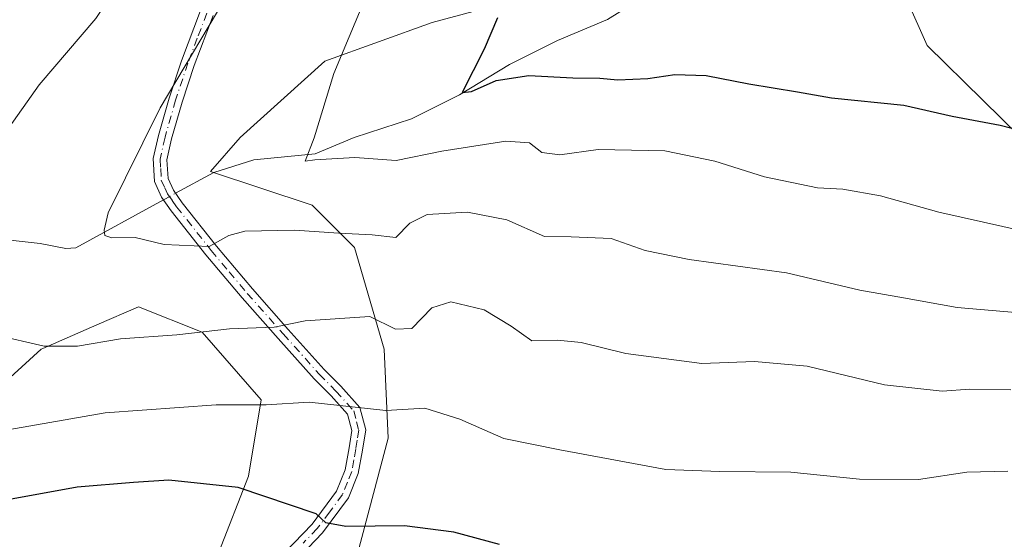
# Model space of a CAD drawing. Units: metres. Extents: x 613926 to 617372, y 4750197 to 4752568.
# Drawn here: x 616649 to 616814, y 4750831 to 4750918 of the extents above; entities that cross this region are included whole.
import ezdxf

# ---------------------------------------------------------------- set-up
doc = ezdxf.new("R2010")
doc.units = ezdxf.units.M
doc.header["$MEASUREMENT"] = 0
doc.linetypes.add('DGN Style 4', pattern=[2.6384748266838614, 1.318413404963828, -0.6592067024819142, 0.001648016756204785, -0.6592067024819142])
for name, color, linetype, lineweight in [('Arbolado forestal CxS', 92, 'Continuous', 0), ('Camino Cxs', 7, 'Continuous', 0), ('Camino eje', 30, 'DGN Style 4', 13), ('Corriente natural lineal', 142, 'Continuous', 13), ('Corriente natural lineal oculto', 9, 'DGN Style 4', 13), ('Curva de nivel maestra', 30, 'Continuous', 30), ('Curva de nivel normal', 30, 'Continuous', 0), ('Prado CxS', 92, 'Continuous', 0)]:
    doc.layers.add(name, color=color, linetype=linetype, lineweight=lineweight)

# ---------------------------------------------------------------- blocks, each defined once
blk = doc.blocks.new('*U11')
at = {"layer": 'Arbolado forestal CxS', "color": 92, "linetype": 'Continuous', "lineweight": 0}
for points in [[(616584.5345000001, 4750827.765699999, 602.3326999999991), (616593.7138999999, 4750841.894099999, 597.4106999999931), (616596.5380999995, 4750853.9033, 594.9896000000008), (616598.8054999998, 4750855.759500001, 594.4698000000062), (616600.0957000004, 4750856.815500001, 594.1972999999998), (616604.3060999997, 4750860.261499999, 593.7501000000047), (616613.4853999997, 4750860.261499999, 592.3910999999935), (616624.0771000005, 4750853.197100001, 593.1134000000021), (616645.2603000002, 4750856.021700001, 591.6497999999992), (616653.0270999996, 4750863.0867, 589.5829999999987), (616653.3016999997, 4750863.2061, 589.5519000000058), (616662.3053000001, 4750867.122500001, 588.5497999999934), (616669.2673000004, 4750870.1505, 587.516499999998), (616679.8592999997, 4750865.9113, 589.1315000000031), (616689.7451, 4750854.608300001, 593.9366000000009), (616687.6256999997, 4750841.8935, 598.7768000000069), (616682.6835000003, 4750829.1777, 602.5550999999978)], [(616705.2780999999, 4750827.0571, 601.0780999999988), (616710.9278999995, 4750848.2499, 595.5963000000047), (616710.2219000002, 4750863.086100001, 591.0270000000019), (616705.2794000005, 4750880.040100001, 585.0813999999956), (616698.2186000004, 4750887.1043, 582.8031999999948), (616681.2719000002, 4750892.756300001, 582.7274000000034), (616686.2149, 4750898.407299999, 582.2173999999941), (616700.3376000002, 4750911.1231, 580.5571999999956), (616718.2253999999, 4750917.619899999, 577.6214999999938), (616761.9732999997, 4750929.3783, 570.9651000000014), (616783.5229000002, 4750932.750299999, 568.1441999999952), (616782.0314999997, 4750929.021299999, 568.1897999999928), (616784.6032999996, 4750926.162500001, 568.1670000000013), (616794.0273000002, 4750929.039899999, 567.260500000004), (616800.8280999997, 4750913.779899999, 571.329700000002), (616819.3739999998, 4750895.490700001, 575.4272999999957), (616869.6651999997, 4750879.340299999, 579.6395000000048), (616893.0676999995, 4750873.9769, 583.6870999999956), (616894.4846999999, 4750864.056100001, 585.7880000000005), (616885.9467000002, 4750845.913699999, 591.1333000000013), (616875.2739000004, 4750821.367900001, 598.6926999999996)]]:
    blk.add_polyline3d(points, dxfattribs=at)

msp = doc.modelspace()

# ---------------------------------------------------------------- linework, layer by layer
at = {"layer": 'Arbolado forestal CxS', "color": 92, "linetype": 'Continuous', "lineweight": 0}
for points in [[(616705.2780999999, 4750827.0571, 601.0780999999988), (616710.9278999995, 4750848.2499, 595.5963000000047), (616710.2219000002, 4750863.086100001, 591.0270000000019), (616705.2794000005, 4750880.040100001, 585.0813999999956), (616698.2186000004, 4750887.1043, 582.8031999999948), (616681.2719000002, 4750892.756300001, 582.7274000000034), (616686.2149, 4750898.407299999, 582.2173999999941), (616700.3376000002, 4750911.1231, 580.5571999999956), (616718.2253999999, 4750917.619899999, 577.6214999999938), (616761.9732999997, 4750929.3783, 570.9651000000014), (616783.5229000002, 4750932.750299999, 568.1441999999952)], [(616794.0273000002, 4750929.039899999, 567.260500000004), (616800.8280999997, 4750913.779899999, 571.329700000002), (616819.3739999998, 4750895.490700001, 575.4272999999957), (616869.6651999997, 4750879.340299999, 579.6395000000048), (616893.0676999995, 4750873.9769, 583.6870999999956)], [(616584.5345000001, 4750827.765699999, 602.3326999999991), (616593.7138999999, 4750841.894099999, 597.4106999999931), (616596.5380999995, 4750853.9033, 594.9896000000008), (616598.8054999998, 4750855.759500001, 594.4698000000062), (616600.0957000004, 4750856.815500001, 594.1972999999998), (616604.3060999997, 4750860.261499999, 593.7501000000047), (616613.4853999997, 4750860.261499999, 592.3910999999935), (616624.0771000005, 4750853.197100001, 593.1134000000021), (616645.2603000002, 4750856.021700001, 591.6497999999992), (616653.0270999996, 4750863.0867, 589.5829999999987), (616653.3016999997, 4750863.2061, 589.5519000000058), (616662.3053000001, 4750867.122500001, 588.5497999999934), (616669.2673000004, 4750870.1505, 587.516499999998), (616679.8592999997, 4750865.9113, 589.1315000000031), (616689.7451, 4750854.608300001, 593.9366000000009), (616687.6256999997, 4750841.8935, 598.7768000000069), (616682.6835000003, 4750829.1777, 602.5550999999978)]]:
    msp.add_polyline3d(points, dxfattribs=at)
at = {"layer": 'Camino Cxs', "color": 7, "linetype": 'Continuous', "lineweight": 0}
for points in [[(616693.6401000004, 4750829.1501, 605.960500000001), (616698.2100999998, 4750833.880100001, 602.8120999999956), (616702.2801000001, 4750839.390100001, 601.5826999999991), (616703.7200999996, 4750842.960100001, 601.9223999999958), (616704.3901000004, 4750846.620100001, 601.4279999999999), (616704.8400999998, 4750849.520099999, 600.3099999999977), (616704.1300999997, 4750852.2501, 599.0771999999997), (616701.3701, 4750855.3201, 598.0671000000002), (616698.5701000001, 4750858.140100001, 597.931500000006), (616692.5401, 4750864.880100001, 592.9712000000001), (616686.5401, 4750871.640100001, 588.1196999999956), (616680.5100999996, 4750878.8301, 585.5188999999956), (616674.7001, 4750886.170100001, 583.6505999999936), (616673.1001000004, 4750888.460100001, 583.4073999999965), (616671.9401000004, 4750891.040100001, 583.5864000000003), (616671.7301000003, 4750894.880100001, 583.9437999999936), (616672.5800999999, 4750898.720100001, 584.1959000000061), (616674.3701, 4750904.9901, 584.5771999999997), (616676.4200999998, 4750911.200099999, 584.944399999993), (616679.6101000002, 4750919.620100001, 585.3285000000033)], [(616693.6401000004, 4750829.1501, 605.960500000001), (616698.2100999998, 4750833.880100001, 602.8120999999956), (616702.2801000001, 4750839.390100001, 601.5826999999991), (616703.7200999996, 4750842.960100001, 601.9223999999958), (616704.3901000004, 4750846.620100001, 601.4279999999999), (616704.8400999998, 4750849.520099999, 600.3099999999977), (616704.1300999997, 4750852.2501, 599.0771999999997), (616701.3701, 4750855.3201, 598.0671000000002), (616698.5701000001, 4750858.140100001, 597.931500000006), (616692.5401, 4750864.880100001, 592.9712000000001), (616686.5401, 4750871.640100001, 588.1196999999956), (616680.5100999996, 4750878.8301, 585.5188999999956), (616674.7001, 4750886.170100001, 583.6505999999936), (616673.1001000004, 4750888.460100001, 583.4073999999965), (616671.9401000004, 4750891.040100001, 583.5864000000003), (616671.7301000003, 4750894.880100001, 583.9437999999936), (616672.5800999999, 4750898.720100001, 584.1959000000061), (616674.3701, 4750904.9901, 584.5771999999997), (616676.4200999998, 4750911.200099999, 584.944399999993), (616679.6101000002, 4750919.620100001, 585.3285000000033)], [(616681.7001, 4750918.7401, 584.8445000000065), (616678.5601000005, 4750910.440099999, 584.4839999999967), (616676.5401, 4750904.3201, 584.1042000000016), (616674.7801000001, 4750898.1601, 584.0166999999929), (616674.0100999996, 4750894.690099999, 583.9247999999934), (616674.1901000004, 4750891.5801, 583.8059999999969), (616675.0900999998, 4750889.590100001, 583.724000000002), (616676.5201000003, 4750887.530099999, 583.5562000000064), (616682.2701000003, 4750880.270099999, 585.2710999999981), (616688.2500999998, 4750873.130100001, 587.7130000000034), (616694.2301000003, 4750866.390100001, 590.9667999999947), (616700.2200999996, 4750859.700099999, 595.8040000000037), (616703.0201000003, 4750856.880100001, 596.4615000000049), (616706.1901000004, 4750853.360099999, 599.5963000000047), (616707.1501000002, 4750849.630100001, 600.5622000000003), (616706.6300999997, 4750846.2401, 602.5531999999948), (616705.9101, 4750842.3301, 605.414300000004), (616704.2801000001, 4750838.270099999, 604.8389000000025), (616699.9501, 4750832.420100001, 603.5764999999956), (616695.2100999998, 4750827.5001, 606.9679999999935)], [(616681.7001, 4750918.7401, 584.8445000000065), (616678.5601000005, 4750910.440099999, 584.4839999999967), (616676.5401, 4750904.3201, 584.1042000000016), (616674.7801000001, 4750898.1601, 584.0166999999929), (616674.0100999996, 4750894.690099999, 583.9247999999934), (616674.1901000004, 4750891.5801, 583.8059999999969), (616675.0900999998, 4750889.590100001, 583.724000000002), (616676.5201000003, 4750887.530099999, 583.5562000000064), (616682.2701000003, 4750880.270099999, 585.2710999999981), (616688.2500999998, 4750873.130100001, 587.7130000000034), (616694.2301000003, 4750866.390100001, 590.9667999999947), (616700.2200999996, 4750859.700099999, 595.8040000000037), (616703.0201000003, 4750856.880100001, 596.4615000000049), (616706.1901000004, 4750853.360099999, 599.5963000000047), (616707.1501000002, 4750849.630100001, 600.5622000000003), (616706.6300999997, 4750846.2401, 602.5531999999948), (616705.9101, 4750842.3301, 605.414300000004), (616704.2801000001, 4750838.270099999, 604.8389000000025), (616699.9501, 4750832.420100001, 603.5764999999956), (616695.2100999998, 4750827.5001, 606.9679999999935)]]:
    msp.add_polyline3d(points, dxfattribs=at)
at = {"layer": 'Camino eje', "color": 30, "linetype": 'DGN Style 4', "lineweight": 13}
msp.add_polyline3d([(616680.6551000001, 4750919.1801, 585.0843000000023), (616679.0601000005, 4750914.970100001, 584.9024999999965), (616677.4901000002, 4750910.8201, 584.7234000000026), (616675.4550999999, 4750904.655099999, 584.3418999999994), (616673.6801000005, 4750898.440099999, 584.0966999999946), (616672.8701, 4750894.7851, 583.814400000003), (616672.9600999998, 4750893.2301, 583.696299999996), (616673.0651000004, 4750891.3101, 583.5837000000029), (616673.6451000003, 4750890.020099999, 583.5812000000005), (616674.0950999996, 4750889.0251, 583.5488000000041), (616674.8951000003, 4750887.880100001, 583.4985000000015), (616675.6101000002, 4750886.850099999, 583.5869999999995), (616681.3901000004, 4750879.550100001, 585.3828999999969), (616684.3800999997, 4750875.9801, 586.6273999999976), (616687.3951000003, 4750872.3851, 587.886599999998), (616693.3850999996, 4750865.6351, 591.8628000000026), (616699.3951000003, 4750858.920100001, 596.6863000000012), (616702.1951000001, 4750856.100099999, 596.6211000000039), (616705.1601, 4750852.8051, 599.1796999999933), (616705.6401000004, 4750850.940099999, 599.8718999999984), (616705.9951, 4750849.575099999, 600.4343999999984), (616705.7351000002, 4750847.880100001, 601.0397999999988), (616705.5100999996, 4750846.4301, 601.9290999999939), (616705.1750999996, 4750844.600099999, 602.9278999999951), (616704.8151000004, 4750842.645099999, 603.600099999996), (616704.0950999996, 4750840.860099999, 603.3494999999966), (616703.2801000001, 4750838.8301, 603.0812000000005), (616701.1151000002, 4750835.905099999, 602.3481000000029), (616699.0800999999, 4750833.1501, 603.2351999999955), (616696.7100999998, 4750830.690099999, 605.672900000005)], dxfattribs=at)
at = {"layer": 'Corriente natural lineal', "color": 142, "linetype": 'Continuous', "lineweight": 13}
for points in [[(616675.4369000001, 4750889.090600001, 583.267200000002), (616681.8365000002, 4750892.588500001, 582.6526000000014), (616688.4699999997, 4750894.6699, 582.0060999999987), (616698.7263000002, 4750895.660599999, 580.5608000000066), (616705.2549000002, 4750898.3847, 578.9625999999989), (616714.7742, 4750901.5452, 577.0602000000072), (616722.7922999999, 4750905.501399999, 575.5179999999964), (616731.1622000001, 4750910.6085, 574.6909000000014), (616739.1683, 4750914.593800001, 573.4774999999936), (616747.4776, 4750918.1231, 572.5829999999987), (616757.3060999997, 4750924.2609, 571.3163000000059), (616760.3793000003, 4750924.889000001, 570.9244000000035), (616770.9665999999, 4750925.080700001, 569.3090999999986), (616774.7377000004, 4750925.633300001, 569.0730999999942), (616784.7724000001, 4750929.5505, 567.7078000000038), (616795.2505999999, 4750934.409700001, 565.8561000000045), (616805.5724, 4750937.8917, 564.9627999999939), (616809.2895999998, 4750940.117900001, 564.6272999999928), (616814.5305000005, 4750945.954600001, 563.5868999999948)], [(616533, 4750833, 610.6428000000016), (616537.6637000004, 4750836.199899999, 609.1459999999934), (616545.1984000001, 4750842.521000001, 606.3481000000029), (616552.4428000003, 4750846.0691, 604.7050000000017), (616558.6522000004, 4750847.839600001, 603.2002999999969), (616563.7999, 4750851.345000001, 602.0065000000031), (616566.2176999999, 4750852.474500001, 601.3764999999985), (616573.7603000002, 4750853.578700001, 600.1708000000071), (616579.3108000001, 4750856.249700001, 598.9854999999952), (616581.7422000002, 4750856.817700001, 598.3249000000069), (616605, 4750857, 593.4964999999938), (616612.6407000005, 4750859.575099999, 592.4804000000004), (616618.8085000003, 4750863.463500001, 591.6094000000012), (616625.7679000003, 4750869.431299999, 590.7525000000023), (616630.2320999998, 4750872.6051, 590.1012000000047), (616636.4574999996, 4750878.0922, 589.4079999999958), (616641.6277999999, 4750881.2448, 588.8858999999939), (616643.7836999996, 4750881.708500001, 588.5290999999997), (616652.8816000001, 4750880.7225, 586.9146999999939), (616657.1262999997, 4750879.872400001, 586.3938999999956), (616658.7911, 4750879.9922, 586.1407000000036), (616673.4271, 4750887.9921, 583.4015999999974)]]:
    msp.add_polyline3d(points, dxfattribs=at)
at = {"layer": 'Corriente natural lineal oculto', "color": 9, "linetype": 'DGN Style 4', "lineweight": 13, "extrusion": (0.05140170853100441, 0.02809472427995095, 0.9982828010277085), "elevation": 165755.3557649611, "flags": 128}
msp.add_lwpolyline([(3873062.789210553, -2814806.025714109), (3873062.789210553, -2814808.320068409)], dxfattribs=at)
at = {"layer": 'Curva de nivel maestra', "color": 30, "linetype": 'Continuous', "lineweight": 30, "flags": 128}
for points, elevation in [([(616729.1299999999, 4750918.350099999), (616726.9400000004, 4750913.1601), (616723.2699999996, 4750905.9301), (616724.8300000001, 4750906.0601), (616728.9299999997, 4750907.9101), (616734.3899999997, 4750908.770099999), (616741.7300000006, 4750908.340100001), (616746.2000000002, 4750908.3201), (616749.2000000002, 4750908.0101), (616754.2000000002, 4750908.2301), (616758.7199999997, 4750908.9001), (616763.9600000001, 4750908.7401), (616771.0499999998, 4750907.370100001), (616779.2000000002, 4750906.040100001), (616784.8799999999, 4750905.020099999), (616796.9199999999, 4750903.780099999), (616805, 4750901.960100001), (616813.0099999999, 4750900.4901), (616820.3300000001, 4750898.600099999)], 575), ([(616729.4500000002, 4750830.4801), (616721.8499999996, 4750832.530099999), (616713.5999999996, 4750833.610099999), (616703.8399999999, 4750833.5101), (616700.5199999996, 4750834.110099999), (616698.9000000004, 4750835.5801), (616685.9000000004, 4750839.970100001), (616674.3399999999, 4750841.2301), (616668.4199999999, 4750840.840100001), (616659, 4750840.0601), (616644.6399999997, 4750837.460100001)], 600)]:
    msp.add_lwpolyline(points, dxfattribs=dict(at, elevation=elevation))
at = {"layer": 'Curva de nivel normal', "color": 30, "linetype": 'Continuous', "lineweight": 0, "flags": 128}
for points, elevation in [([(616647.0899999999, 4750899.230000001), (616652.6600000003, 4750907.199999999), (616662.1600000003, 4750918.279999999), (616670.6600000003, 4750931.180000001), (616676.7699999996, 4750939.980000001), (616680.3399999999, 4750948.9), (616681.5499999998, 4750959.220000001), (616680.5800000001, 4750962.26), (616678.3499999996, 4750963.17), (616677.8700000001, 4750964.130000001), (616678.29, 4750966.689999999), (616677.0899999999, 4750971.24), (616675.3799999999, 4750973.9), (616673.0199999996, 4750975.980000001), (616671.3899999997, 4750977.949999999), (616667.2400000002, 4750980.380000001), (616658.0999999996, 4750983.77), (616653.8399999999, 4750988.130000001), (616649.0499999998, 4750992.850000001)], 590), ([(616821.3700000001, 4750868.689999999), (616805.7999999998, 4750870.060000001), (616796.8499999996, 4750871.630000001), (616789.5599999996, 4750872.92), (616777.3300000001, 4750875.810000001), (616761.1299999999, 4750878.02), (616753.79, 4750879.539999999), (616748.1100000005, 4750881.560000001), (616741.4400000004, 4750881.810000001), (616736.9800000006, 4750881.869999999), (616730.7199999997, 4750884.67), (616724.1600000003, 4750885.92), (616717.3899999997, 4750885.560000001), (616714.5, 4750884.100000001), (616712.2000000002, 4750881.699999999), (616708.2599999999, 4750882.15), (616702.6900000004, 4750882.460000001), (616695.2800000003, 4750882.949999999), (616687, 4750882.779999999), (616684.2999999998, 4750882.050000001), (616681.0199999996, 4750880.220000001), (616673.5300000003, 4750880.550000001), (616668.7000000002, 4750881.74), (616664.8200000003, 4750881.67), (616663.6600000003, 4750882.039999999), (616663.5199999996, 4750882.92), (616664.2199999997, 4750885.810000001), (616672.8700000001, 4750903.350000001), (616685.0599999996, 4750923.869999999)], 585.0000000000001), ([(616707.9600000001, 4750923.779999999), (616701.8600000005, 4750909.08), (616698.5599999996, 4750898.359999999), (616697.0800000001, 4750894.480000001), (616698.6500000004, 4750894.680000001), (616705.3600000005, 4750895.07), (616712.2599999999, 4750894.57), (616719.8799999999, 4750896.119999999), (616730.5199999996, 4750897.82), (616734.4699999997, 4750897.49), (616736.5199999996, 4750895.880000001), (616739.5300000003, 4750895.52), (616745.9199999999, 4750896.42), (616757.0499999998, 4750896.199999999), (616765.3899999997, 4750894.430000001), (616773.6600000003, 4750891.859999999), (616782.5300000003, 4750890.02), (616786.75, 4750889.800000001), (616793, 4750888.680000001), (616802.7599999999, 4750885.930000001), (616820.8600000005, 4750881.880000001)], 580), ([(616814.75, 4750856.289999999), (616807.9400000004, 4750856.42), (616803.2999999998, 4750856.08), (616793.7000000002, 4750857.15), (616780.7699999996, 4750860.220000001), (616772, 4750861.050000001), (616763.2000000002, 4750860.689999999), (616750.5599999996, 4750862.380000001), (616743.1100000005, 4750864.199999999), (616739.1399999997, 4750864.57), (616734.8700000001, 4750864.480000001), (616731.4100000003, 4750866.939999999), (616726.9299999997, 4750869.630000001), (616721.3300000001, 4750870.980000001), (616718.2000000002, 4750869.960000001), (616714.8700000001, 4750866.51), (616712.1299999999, 4750866.430000001), (616707.8499999996, 4750868.51), (616697.0599999996, 4750867.810000001), (616691.9100000003, 4750866.75), (616684.4299999997, 4750866.449999999), (616675.6600000003, 4750865.480000001), (616666.25, 4750864.83), (616659.0700000003, 4750863.609999999), (616653.5300000003, 4750863.57), (616645.29, 4750865.460000001)], 590), ([(616814.2599999999, 4750842.699999999), (616807.4299999997, 4750842.539999999), (616799.3499999996, 4750841.350000001), (616789.5499999998, 4750841.380000001), (616778.0700000003, 4750842.529999999), (616766.2000000002, 4750842.66), (616757.2000000002, 4750843.02), (616739.5300000003, 4750846.300000001), (616730.2000000002, 4750848.17), (616722.8600000005, 4750851.41), (616717, 4750853.26), (616710.5300000003, 4750852.869999999), (616697.7300000006, 4750854.220000001), (616690.5599999996, 4750853.800000001), (616682.2100000001, 4750853.800000001), (616663.7100000001, 4750852.480000001), (616645.1799999997, 4750849.230000001)], 595)]:
    msp.add_lwpolyline(points, dxfattribs=dict(at, elevation=elevation))
at = {"layer": 'Prado CxS', "color": 92, "linetype": 'Continuous', "lineweight": 0}
for points in [[(616819.3739999998, 4750895.490700001, 575.4272999999957), (616800.8280999997, 4750913.779899999, 571.329700000002), (616794.0273000002, 4750929.039899999, 567.260500000004), (616811.7433000002, 4750934.4487, 566.7121000000043), (616832.3136999998, 4750945.876499999, 563.4741999999969)], [(616705.2780999999, 4750827.0571, 601.0780999999988), (616710.9278999995, 4750848.2499, 595.5963000000047), (616710.2219000002, 4750863.086100001, 591.0270000000019), (616705.2794000005, 4750880.040100001, 585.0813999999956), (616698.2186000004, 4750887.1043, 582.8031999999948), (616681.2719000002, 4750892.756300001, 582.7274000000034), (616686.2149, 4750898.407299999, 582.2173999999941), (616700.3376000002, 4750911.1231, 580.5571999999956), (616718.2253999999, 4750917.619899999, 577.6214999999938), (616761.9732999997, 4750929.3783, 570.9651000000014), (616783.5229000002, 4750932.750299999, 568.1441999999952)], [(616761.9732999997, 4750929.3783, 570.9651000000014), (616718.2253999999, 4750917.619899999, 577.6214999999938), (616700.3376000002, 4750911.1231, 580.5571999999956), (616686.2149, 4750898.407299999, 582.2173999999941), (616681.2719000002, 4750892.756300001, 582.7274000000034), (616698.2186000004, 4750887.1043, 582.8031999999948), (616705.2794000005, 4750880.040100001, 585.0813999999956), (616710.2219000002, 4750863.086100001, 591.0270000000019), (616710.9278999995, 4750848.2499, 595.5963000000047), (616705.2780999999, 4750827.0571, 601.0780999999988)], [(616794.0273000002, 4750929.039899999, 567.260500000004), (616800.8280999997, 4750913.779899999, 571.329700000002), (616819.3739999998, 4750895.490700001, 575.4272999999957), (616869.6651999997, 4750879.340299999, 579.6395000000048), (616893.0676999995, 4750873.9769, 583.6870999999956)], [(616682.6835000003, 4750829.1777, 602.5550999999978), (616687.6256999997, 4750841.8935, 598.7768000000069), (616689.7451, 4750854.608300001, 593.9366000000009), (616679.8592999997, 4750865.9113, 589.1315000000031), (616669.2673000004, 4750870.1505, 587.516499999998), (616662.3053000001, 4750867.122500001, 588.5497999999934), (616653.3016999997, 4750863.2061, 589.5519000000058), (616653.0270999996, 4750863.0867, 589.5829999999987), (616645.2603000002, 4750856.021700001, 591.6497999999992), (616624.0771000005, 4750853.197100001, 593.1134000000021), (616613.4853999997, 4750860.261499999, 592.3910999999935), (616604.3060999997, 4750860.261499999, 593.7501000000047), (616600.0957000004, 4750856.815500001, 594.1972999999998), (616598.8054999998, 4750855.759500001, 594.4698000000062), (616596.5380999995, 4750853.9033, 594.9896000000008), (616593.7138999999, 4750841.894099999, 597.4106999999931), (616584.5345000001, 4750827.765699999, 602.3326999999991)], [(616584.5345000001, 4750827.765699999, 602.3326999999991), (616593.7138999999, 4750841.894099999, 597.4106999999931), (616596.5380999995, 4750853.9033, 594.9896000000008), (616598.8054999998, 4750855.759500001, 594.4698000000062), (616600.0957000004, 4750856.815500001, 594.1972999999998), (616604.3060999997, 4750860.261499999, 593.7501000000047), (616613.4853999997, 4750860.261499999, 592.3910999999935), (616624.0771000005, 4750853.197100001, 593.1134000000021), (616645.2603000002, 4750856.021700001, 591.6497999999992), (616653.0270999996, 4750863.0867, 589.5829999999987), (616653.3016999997, 4750863.2061, 589.5519000000058), (616662.3053000001, 4750867.122500001, 588.5497999999934), (616669.2673000004, 4750870.1505, 587.516499999998), (616679.8592999997, 4750865.9113, 589.1315000000031), (616689.7451, 4750854.608300001, 593.9366000000009), (616687.6256999997, 4750841.8935, 598.7768000000069), (616682.6835000003, 4750829.1777, 602.5550999999978)]]:
    msp.add_polyline3d(points, dxfattribs=at)

# ---------------------------------------------------------------- block references
at = {"layer": 'Arbolado forestal CxS', "color": 92, "linetype": 'Continuous', "lineweight": 0}
msp.add_blockref('*U11', (0, 0), dxfattribs=at)

doc.saveas('drawing.dxf')
